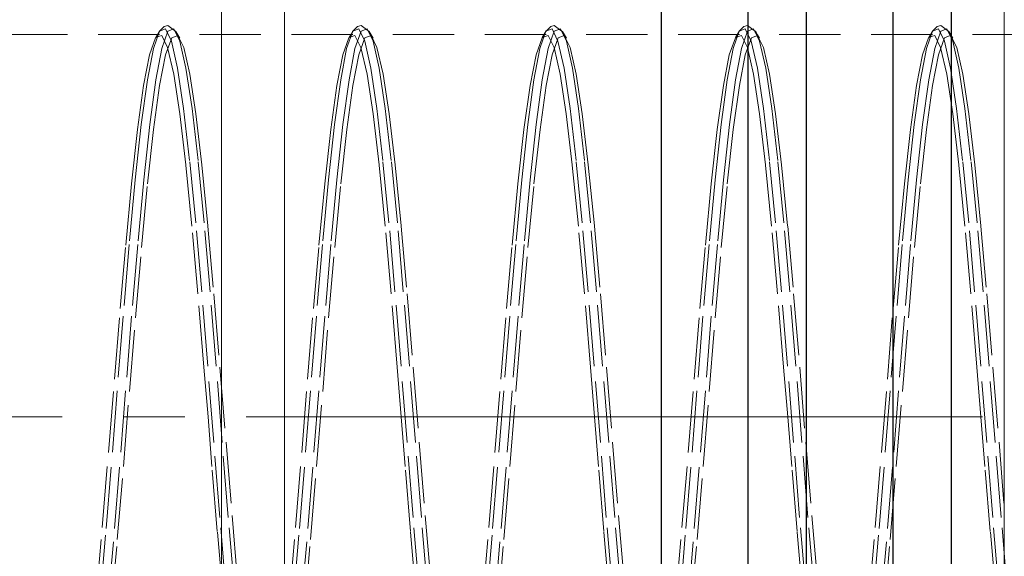
# Model space of a CAD drawing. Extents: x 13 to 827, y 18 to 576.
# Drawn here: x 516 to 573, y 336 to 368 of the extents above; entities that cross this region are included whole.
import ezdxf

# ---------------------------------------------------------------- set-up
doc = ezdxf.new("R2010")
doc.units = 0
doc.header["$MEASUREMENT"] = 0
for name, pattern in [('AI-Linetype-0', [54, 43.200001, -3.6, 3.6, -3.6]), ('AI-Linetype-10', [5.4, 3.6, -1.8]), ('AI-Linetype-12', [5.4, 3.6, -1.8]), ('AI-Linetype-121', [5.4, 3.6, -1.8]), ('AI-Linetype-122', [5.4, 3.6, -1.8]), ('AI-Linetype-123', [5.4, 3.6, -1.8]), ('AI-Linetype-124', [5.4, 3.6, -1.8]), ('AI-Linetype-125', [5.4, 3.6, -1.8]), ('AI-Linetype-126', [5.4, 3.6, -1.8]), ('AI-Linetype-127', [5.4, 3.6, -1.8]), ('AI-Linetype-128', [5.4, 3.6, -1.8]), ('AI-Linetype-129', [5.4, 3.6, -1.8]), ('AI-Linetype-130', [5.4, 3.6, -1.8]), ('AI-Linetype-145', [5.4, 3.6, -1.8]), ('AI-Linetype-146', [5.4, 3.6, -1.8]), ('AI-Linetype-147', [5.4, 3.6, -1.8]), ('AI-Linetype-148', [5.4, 3.6, -1.8]), ('AI-Linetype-149', [5.4, 3.6, -1.8]), ('AI-Linetype-161', [5.4, 3.6, -1.8]), ('AI-Linetype-162', [5.4, 3.6, -1.8]), ('AI-Linetype-163', [5.4, 3.6, -1.8]), ('AI-Linetype-164', [5.4, 3.6, -1.8]), ('AI-Linetype-165', [5.4, 3.6, -1.8]), ('AI-Linetype-177', [5.4, 3.6, -1.8]), ('AI-Linetype-178', [5.4, 3.6, -1.8]), ('AI-Linetype-179', [5.4, 3.6, -1.8]), ('AI-Linetype-18', [5.4, 3.6, -1.8]), ('AI-Linetype-180', [5.4, 3.6, -1.8]), ('AI-Linetype-181', [5.4, 3.6, -1.8]), ('AI-Linetype-182', [5.4, 3.6, -1.8]), ('AI-Linetype-234', [5.4, 3.6, -1.8]), ('AI-Linetype-235', [5.4, 3.6, -1.8]), ('AI-Linetype-236', [5.4, 3.6, -1.8]), ('AI-Linetype-237', [5.4, 3.6, -1.8]), ('AI-Linetype-238', [5.4, 3.6, -1.8]), ('AI-Linetype-239', [5.4, 3.6, -1.8]), ('AI-Linetype-240', [5.4, 3.6, -1.8]), ('AI-Linetype-241', [5.4, 3.6, -1.8]), ('AI-Linetype-242', [5.4, 3.6, -1.8]), ('AI-Linetype-243', [5.4, 3.6, -1.8]), ('AI-Linetype-27', [5.4, 3.6, -1.8]), ('AI-Linetype-29', [5.4, 3.6, -1.8]), ('AI-Linetype-31', [5.4, 3.6, -1.8]), ('AI-Linetype-33', [5.4, 3.6, -1.8]), ('AI-Linetype-35', [5.4, 3.6, -1.8]), ('AI-Linetype-38', [5.4, 3.6, -1.8]), ('AI-Linetype-41', [5.4, 3.6, -1.8]), ('AI-Linetype-9', [5.4, 3.6, -1.8])]:
    doc.linetypes.add(name, pattern=pattern)
doc.layers.add('Ebene 1', color=7, linetype='Continuous', lineweight=0)

msp = doc.modelspace()

# ---------------------------------------------------------------- linework, layer by layer
at = {"layer": 'Ebene 1', "color": 18, "linetype": 'AI-Linetype-177', "lineweight": 18, "true_color": 0x000000}
msp.add_line((523.909, 367.071), (484.543, 367.071), dxfattribs=at)
at = {"layer": 'Ebene 1', "color": 18, "linetype": 'AI-Linetype-130', "lineweight": 18, "true_color": 0x000000}
msp.add_line((524.865, 367.258), (524.778, 367.32), dxfattribs=at)
at = {"layer": 'Ebene 1', "color": 18, "linetype": 'AI-Linetype-35', "lineweight": 18, "true_color": 0x000000}
msp.add_line((524.867, 367.159), (524.821, 367.252), dxfattribs=at)
at = {"layer": 'Ebene 1', "color": 18, "linetype": 'AI-Linetype-178', "lineweight": 18, "true_color": 0x000000}
msp.add_line((535.248, 367.071), (524.85, 367.071), dxfattribs=at)
at = {"layer": 'Ebene 1', "color": 18, "linetype": 'AI-Linetype-128', "lineweight": 18, "true_color": 0x000000}
msp.add_line((536.203, 367.258), (536.116, 367.32), dxfattribs=at)
at = {"layer": 'Ebene 1', "color": 18, "linetype": 'AI-Linetype-33', "lineweight": 18, "true_color": 0x000000}
msp.add_line((536.205, 367.159), (536.16, 367.252), dxfattribs=at)
at = {"layer": 'Ebene 1', "color": 18, "linetype": 'AI-Linetype-179', "lineweight": 18, "true_color": 0x000000}
msp.add_line((546.587, 367.071), (536.189, 367.071), dxfattribs=at)
at = {"layer": 'Ebene 1', "color": 18, "linetype": 'AI-Linetype-126', "lineweight": 18, "true_color": 0x000000}
msp.add_line((547.542, 367.258), (547.455, 367.32), dxfattribs=at)
at = {"layer": 'Ebene 1', "color": 18, "linetype": 'AI-Linetype-31', "lineweight": 18, "true_color": 0x000000}
msp.add_line((547.544, 367.159), (547.499, 367.252), dxfattribs=at)
at = {"layer": 'Ebene 1', "color": 18, "linetype": 'AI-Linetype-180', "lineweight": 18, "true_color": 0x000000}
msp.add_line((557.925, 367.071), (547.527, 367.071), dxfattribs=at)
at = {"layer": 'Ebene 1', "color": 18, "linetype": 'AI-Linetype-124', "lineweight": 18, "true_color": 0x000000}
msp.add_line((558.881, 367.258), (558.794, 367.32), dxfattribs=at)
at = {"layer": 'Ebene 1', "color": 18, "linetype": 'AI-Linetype-29', "lineweight": 18, "true_color": 0x000000}
msp.add_line((558.882, 367.159), (558.837, 367.252), dxfattribs=at)
at = {"layer": 'Ebene 1', "color": 18, "linetype": 'AI-Linetype-181', "lineweight": 18, "true_color": 0x000000}
msp.add_line((569.264, 367.071), (558.866, 367.071), dxfattribs=at)
at = {"layer": 'Ebene 1', "color": 18, "linetype": 'AI-Linetype-122', "lineweight": 18, "true_color": 0x000000}
msp.add_line((570.219, 367.258), (570.132, 367.32), dxfattribs=at)
at = {"layer": 'Ebene 1', "color": 18, "linetype": 'AI-Linetype-27', "lineweight": 18, "true_color": 0x000000}
msp.add_line((570.221, 367.159), (570.176, 367.252), dxfattribs=at)
at = {"layer": 'Ebene 1', "color": 18, "linetype": 'AI-Linetype-182', "lineweight": 18, "true_color": 0x000000}
msp.add_line((580.602, 367.071), (570.204, 367.071), dxfattribs=at)
at = {"layer": 'Ebene 1', "color": 18, "linetype": 'AI-Linetype-0', "lineweight": 18, "true_color": 0x000000}
msp.add_line((626.191, 344.642), (189.656, 344.642), dxfattribs=at)
at = {"layer": 'Ebene 1', "color": 18, "linetype": 'AI-Linetype-10', "lineweight": 18, "true_color": 0x000000}
for points in [[(531.227, 369.484), (531.227, 367.936), (531.227, 366.133), (531.227, 364.094), (531.227, 361.843), (531.227, 359.403), (531.227, 356.801), (531.227, 354.066), (531.227, 351.228)], [(531.227, 335.217), (531.227, 338.055), (531.227, 340.966), (531.227, 343.916), (531.227, 346.875), (531.227, 349.809), (531.227, 352.686), (531.227, 355.476), (531.227, 358.147), (531.227, 360.669), (531.227, 363.016), (531.227, 365.162), (531.227, 367.083), (531.227, 368.758)], [(531.227, 351.228), (531.227, 348.318), (531.227, 345.367), (531.227, 342.408), (531.227, 339.474), (531.227, 336.597), (531.227, 333.807)]]:
    msp.add_lwpolyline(points, dxfattribs=at)
at = {"layer": 'Ebene 1', "color": 18, "linetype": 'AI-Linetype-9', "lineweight": 18, "true_color": 0x000000}
for points in [[(573.469, 369.484), (573.469, 367.936), (573.469, 366.133), (573.469, 364.094), (573.469, 361.843), (573.469, 359.403), (573.469, 356.801), (573.469, 354.066), (573.469, 351.228)], [(573.469, 335.217), (573.469, 338.055), (573.469, 340.966), (573.469, 343.916), (573.469, 346.875), (573.469, 349.809), (573.469, 352.686), (573.469, 355.476), (573.469, 358.147), (573.469, 360.669), (573.469, 363.016), (573.469, 365.162), (573.469, 367.083), (573.469, 368.758)], [(573.469, 351.228), (573.469, 348.318), (573.469, 345.367), (573.469, 342.408), (573.469, 339.474), (573.469, 336.597), (573.469, 333.807)]]:
    msp.add_lwpolyline(points, dxfattribs=at)
at = {"layer": 'Ebene 1', "color": 18, "linetype": 'AI-Linetype-12', "lineweight": 18, "true_color": 0x000000}
for points in [[(527.545, 335.748), (527.545, 338.459), (527.545, 341.242), (527.545, 344.066), (527.545, 346.896), (527.545, 349.699), (527.545, 352.443), (527.545, 355.096), (527.545, 357.626), (527.545, 360.004), (527.545, 362.202), (527.545, 364.194), (527.545, 365.957), (527.545, 367.47), (527.545, 368.715)], [(527.545, 368.01), (527.545, 366.604), (527.545, 364.941), (527.545, 363.039), (527.545, 360.922), (527.545, 358.614), (527.545, 356.142), (527.545, 353.536), (527.545, 350.825)], [(527.545, 350.825), (527.545, 348.042), (527.545, 345.218), (527.545, 342.389), (527.545, 339.585), (527.545, 336.841), (527.545, 334.188)]]:
    msp.add_lwpolyline(points, dxfattribs=at)
at = {"layer": 'Ebene 1', "color": 18, "linetype": 'AI-Linetype-129', "lineweight": 18, "true_color": 0x000000}
msp.add_lwpolyline([(524.778, 367.32), (524.384, 367.602), (524.178, 367.552), (523.885, 367.245)], dxfattribs=at)
at = {"layer": 'Ebene 1', "color": 18, "linetype": 'AI-Linetype-127', "lineweight": 18, "true_color": 0x000000}
msp.add_lwpolyline([(536.117, 367.32), (535.723, 367.602), (535.517, 367.552), (535.224, 367.245)], dxfattribs=at)
at = {"layer": 'Ebene 1', "color": 18, "linetype": 'AI-Linetype-125', "lineweight": 18, "true_color": 0x000000}
msp.add_lwpolyline([(547.455, 367.32), (547.061, 367.602), (546.855, 367.552), (546.562, 367.245)], dxfattribs=at)
at = {"layer": 'Ebene 1', "color": 18, "linetype": 'AI-Linetype-123', "lineweight": 18, "true_color": 0x000000}
msp.add_lwpolyline([(558.794, 367.32), (558.4, 367.602), (558.194, 367.552), (557.901, 367.245)], dxfattribs=at)
at = {"layer": 'Ebene 1', "color": 18, "linetype": 'AI-Linetype-121', "lineweight": 18, "true_color": 0x000000}
msp.add_lwpolyline([(570.132, 367.32), (569.738, 367.602), (569.532, 367.552), (569.239, 367.245)], dxfattribs=at)
at = {"layer": 'Ebene 1', "color": 18, "linetype": 'AI-Linetype-243', "lineweight": 18, "true_color": 0x000000}
msp.add_lwpolyline([(524.822, 367.252), (524.746, 367.41), (524.389, 367.267), (524.032, 366.25), (523.684, 364.416), (523.324, 361.8), (522.972, 358.542), (522.619, 354.752), (522.26, 350.547), (521.911, 346.157), (521.554, 341.675), (521.197, 337.308), (520.849, 333.254), (520.49, 329.599), (520.137, 326.546), (520.095, 326.217), (519.751, 324.004), (519.403, 322.53), (519.206, 322.14)], dxfattribs=at)
at = {"layer": 'Ebene 1', "color": 18, "linetype": 'AI-Linetype-41', "lineweight": 18, "true_color": 0x000000}
for points in [[(527.611, 334.273), (527.291, 337.912), (526.978, 341.727), (526.746, 344.63), (526.507, 347.558), (526.15, 351.851), (525.802, 355.835), (525.442, 359.428), (525.09, 362.429), (524.738, 364.749), (524.378, 366.307), (524.03, 367.022), (523.909, 366.974), (523.673, 366.881), (523.316, 365.881), (522.967, 364.078), (522.608, 361.508), (522.255, 358.305), (521.903, 354.58), (521.544, 350.446), (521.195, 346.132), (520.838, 341.726), (520.481, 337.433), (520.133, 333.449)], [(538.95, 334.273), (538.63, 337.912), (538.317, 341.727), (538.084, 344.63), (537.846, 347.558), (537.489, 351.851), (537.14, 355.835), (536.781, 359.428), (536.429, 362.429), (536.076, 364.749), (535.717, 366.307), (535.368, 367.022), (535.248, 366.974), (535.011, 366.881), (534.654, 365.881), (534.306, 364.078), (533.946, 361.508), (533.594, 358.305), (533.242, 354.58), (532.882, 350.446), (532.534, 346.132), (532.177, 341.726), (531.82, 337.433), (531.471, 333.449)], [(550.289, 334.273), (549.968, 337.912), (549.655, 341.727), (549.423, 344.63), (549.185, 347.558), (548.828, 351.851), (548.479, 355.835), (548.12, 359.428), (547.767, 362.429), (547.415, 364.749), (547.056, 366.307), (546.707, 367.022), (546.586, 366.974), (546.35, 366.881), (545.993, 365.881), (545.644, 364.078), (545.285, 361.508), (544.933, 358.305), (544.58, 354.58), (544.221, 350.446), (543.872, 346.132), (543.515, 341.726), (543.158, 337.433), (542.81, 333.449)], [(561.627, 334.273), (561.307, 337.912), (560.994, 341.727), (560.761, 344.63), (560.523, 347.558), (560.166, 351.851), (559.818, 355.835), (559.458, 359.428), (559.106, 362.429), (558.753, 364.749), (558.394, 366.307), (558.046, 367.022), (557.925, 366.974), (557.689, 366.881), (557.332, 365.881), (556.983, 364.078), (556.624, 361.508), (556.271, 358.305), (555.919, 354.58), (555.559, 350.446), (555.211, 346.132), (554.854, 341.726), (554.497, 337.433), (554.148, 333.449)], [(572.966, 334.273), (572.645, 337.912), (572.332, 341.727), (572.1, 344.63), (571.862, 347.558), (571.505, 351.851), (571.156, 355.835), (570.797, 359.428), (570.444, 362.429), (570.092, 364.749), (569.733, 366.307), (569.384, 367.022), (569.264, 366.974), (569.027, 366.881), (568.67, 365.881), (568.321, 364.078), (567.962, 361.508), (567.61, 358.305), (567.257, 354.58), (566.898, 350.446), (566.549, 346.132), (566.192, 341.726), (565.835, 337.433), (565.487, 333.449)]]:
    msp.add_lwpolyline(points, dxfattribs=at)
at = {"layer": 'Ebene 1', "color": 18, "linetype": 'AI-Linetype-18', "lineweight": 18, "true_color": 0x000000}
for points in [[(527.797, 334.531), (527.438, 338.737), (527.089, 343.126), (526.732, 347.608), (526.375, 351.976), (526.027, 356.03), (525.668, 359.684), (525.315, 362.738), (524.963, 365.099), (524.603, 366.683), (524.255, 367.41), (523.898, 367.267), (523.541, 366.25), (523.192, 364.416), (522.833, 361.8), (522.48, 358.542), (522.128, 354.752), (521.769, 350.547), (521.42, 346.157), (521.063, 341.675), (520.737, 337.685), (520.421, 333.952)], [(539.136, 334.531), (538.777, 338.737), (538.428, 343.126), (538.071, 347.608), (537.714, 351.976), (537.365, 356.03), (537.006, 359.684), (536.654, 362.738), (536.301, 365.099), (535.942, 366.683), (535.593, 367.41), (535.236, 367.267), (534.879, 366.25), (534.531, 364.416), (534.171, 361.8), (533.819, 358.542), (533.467, 354.752), (533.107, 350.547), (532.759, 346.157), (532.402, 341.675), (532.076, 337.685), (531.759, 333.952)], [(550.475, 334.531), (550.115, 338.737), (549.767, 343.126), (549.41, 347.608), (549.053, 351.976), (548.704, 356.03), (548.345, 359.684), (547.992, 362.738), (547.64, 365.099), (547.281, 366.683), (546.932, 367.41), (546.575, 367.267), (546.218, 366.25), (545.869, 364.416), (545.51, 361.8), (545.158, 358.542), (544.805, 354.752), (544.446, 350.547), (544.097, 346.157), (543.74, 341.675), (543.415, 337.685), (543.098, 333.952)], [(561.813, 334.531), (561.454, 338.737), (561.105, 343.126), (560.748, 347.608), (560.391, 351.976), (560.043, 356.03), (559.683, 359.684), (559.331, 362.738), (558.978, 365.099), (558.619, 366.683), (558.271, 367.41), (557.914, 367.267), (557.557, 366.25), (557.208, 364.416), (556.849, 361.8), (556.496, 358.542), (556.144, 354.752), (555.784, 350.547), (555.436, 346.157), (555.079, 341.675), (554.753, 337.685), (554.436, 333.952)], [(573.152, 334.531), (572.792, 338.737), (572.444, 343.126), (572.087, 347.608), (571.73, 351.976), (571.381, 356.03), (571.022, 359.684), (570.669, 362.738), (570.317, 365.099), (569.958, 366.683), (569.609, 367.41), (569.252, 367.267), (568.895, 366.25), (568.547, 364.416), (568.187, 361.8), (567.835, 358.542), (567.482, 354.752), (567.123, 350.547), (566.774, 346.157), (566.417, 341.675), (566.092, 337.685), (565.775, 333.952)]]:
    msp.add_lwpolyline(points, dxfattribs=at)
at = {"layer": 'Ebene 1', "color": 18, "linetype": 'AI-Linetype-38', "lineweight": 18, "true_color": 0x000000}
for points in [[(521.073, 333.449), (521.422, 337.433), (521.779, 341.726), (522.136, 346.132), (522.485, 350.447), (522.844, 354.58), (523.196, 358.306), (523.549, 361.508), (523.909, 364.079), (524.258, 365.881), (524.615, 366.881), (524.971, 367.022), (525.32, 366.307), (525.678, 364.75), (526.031, 362.429), (526.383, 359.428), (526.743, 355.836), (527.091, 351.851), (527.448, 347.558), (527.805, 343.153), (528.154, 338.838), (528.513, 334.705)], [(532.412, 333.449), (532.761, 337.433), (533.118, 341.726), (533.476, 346.132), (533.823, 350.447), (534.182, 354.58), (534.536, 358.306), (534.888, 361.508), (535.247, 364.079), (535.596, 365.881), (535.953, 366.881), (536.31, 367.022), (536.659, 366.307), (537.018, 364.75), (537.37, 362.429), (537.722, 359.428), (538.081, 355.836), (538.43, 351.851), (538.787, 347.558), (539.144, 343.153), (539.492, 338.838), (539.852, 334.705)], [(543.752, 333.449), (544.099, 337.433), (544.456, 341.726), (544.813, 346.132), (545.162, 350.447), (545.521, 354.58), (545.873, 358.306), (546.227, 361.508), (546.586, 364.079), (546.935, 365.881), (547.292, 366.881), (547.648, 367.022), (547.997, 366.307), (548.357, 364.75), (548.708, 362.429), (549.06, 359.428), (549.42, 355.836), (549.768, 351.851), (550.125, 347.558), (550.482, 343.153), (550.831, 338.838), (551.19, 334.705)], [(555.089, 333.449), (555.438, 337.433), (555.795, 341.726), (556.153, 346.132), (556.5, 350.447), (556.86, 354.58), (557.213, 358.306), (557.565, 361.508), (557.924, 364.079), (558.273, 365.881), (558.63, 366.881), (558.987, 367.022), (559.336, 366.307), (559.695, 364.75), (560.047, 362.429), (560.399, 359.428), (560.758, 355.836), (561.107, 351.851), (561.464, 347.558), (561.821, 343.153), (562.17, 338.838), (562.529, 334.705)], [(566.429, 333.449), (566.776, 337.433), (567.133, 341.726), (567.49, 346.132), (567.839, 350.447), (568.198, 354.58), (568.552, 358.306), (568.904, 361.508), (569.263, 364.079), (569.612, 365.881), (569.969, 366.881), (570.204, 366.974), (570.326, 367.022), (570.448, 366.77), (570.674, 366.307), (571.034, 364.75), (571.385, 362.429), (571.739, 359.428), (572.097, 355.836), (572.446, 351.851), (572.804, 347.558), (573.161, 343.153), (573.508, 338.838)]]:
    msp.add_lwpolyline(points, dxfattribs=at)
at = {"layer": 'Ebene 1', "color": 18, "linetype": 'AI-Linetype-165', "lineweight": 18, "true_color": 0x000000}
msp.add_lwpolyline([(523.913, 367.291), (523.798, 367.094), (523.684, 366.898)], dxfattribs=at)
at = {"layer": 'Ebene 1', "color": 18, "linetype": 'AI-Linetype-149', "lineweight": 18, "true_color": 0x000000}
msp.add_lwpolyline([(525.094, 366.865), (524.979, 367.062), (524.865, 367.258)], dxfattribs=at)
at = {"layer": 'Ebene 1', "color": 18, "linetype": 'AI-Linetype-242', "lineweight": 18, "true_color": 0x000000}
msp.add_lwpolyline([(530.496, 322.045), (530.405, 321.865), (530.059, 322.017), (529.702, 323.034), (529.353, 324.868), (528.994, 327.484), (528.641, 330.742), (528.289, 334.532), (527.93, 338.737), (527.581, 343.127), (527.224, 347.609), (526.867, 351.976), (526.518, 356.03), (526.159, 359.685), (525.807, 362.738), (525.454, 365.099), (525.095, 366.684), (524.997, 366.889), (524.867, 367.16)], dxfattribs=at)
at = {"layer": 'Ebene 1', "color": 18, "linetype": 'AI-Linetype-241', "lineweight": 18, "true_color": 0x000000}
msp.add_lwpolyline([(536.161, 367.252), (536.084, 367.41), (535.727, 367.267), (535.37, 366.25), (535.023, 364.416), (534.662, 361.8), (534.31, 358.542), (533.958, 354.752), (533.599, 350.547), (533.25, 346.157), (532.893, 341.675), (532.536, 337.308), (532.188, 333.254), (531.828, 329.599), (531.475, 326.546), (531.433, 326.217), (531.089, 324.004), (530.742, 322.53), (530.544, 322.14)], dxfattribs=at)
at = {"layer": 'Ebene 1', "color": 18, "linetype": 'AI-Linetype-164', "lineweight": 18, "true_color": 0x000000}
msp.add_lwpolyline([(535.252, 367.291), (535.137, 367.094), (535.023, 366.898)], dxfattribs=at)
at = {"layer": 'Ebene 1', "color": 18, "linetype": 'AI-Linetype-148', "lineweight": 18, "true_color": 0x000000}
msp.add_lwpolyline([(536.433, 366.865), (536.318, 367.062), (536.204, 367.258)], dxfattribs=at)
at = {"layer": 'Ebene 1', "color": 18, "linetype": 'AI-Linetype-240', "lineweight": 18, "true_color": 0x000000}
msp.add_lwpolyline([(541.834, 322.045), (541.743, 321.865), (541.397, 322.017), (541.04, 323.034), (540.691, 324.868), (540.332, 327.484), (539.979, 330.742), (539.627, 334.532), (539.268, 338.737), (538.919, 343.127), (538.562, 347.609), (538.205, 351.976), (537.856, 356.03), (537.497, 359.685), (537.145, 362.738), (536.792, 365.099), (536.433, 366.684), (536.335, 366.889), (536.205, 367.16)], dxfattribs=at)
at = {"layer": 'Ebene 1', "color": 18, "linetype": 'AI-Linetype-239', "lineweight": 18, "true_color": 0x000000}
msp.add_lwpolyline([(547.499, 367.252), (547.423, 367.41), (547.066, 367.267), (546.709, 366.25), (546.361, 364.416), (546.001, 361.8), (545.649, 358.542), (545.296, 354.752), (544.937, 350.547), (544.588, 346.157), (544.231, 341.675), (543.874, 337.308), (543.526, 333.254), (543.167, 329.599), (542.814, 326.546), (542.772, 326.217), (542.428, 324.004), (542.08, 322.53), (541.883, 322.14)], dxfattribs=at)
at = {"layer": 'Ebene 1', "color": 18, "linetype": 'AI-Linetype-163', "lineweight": 18, "true_color": 0x000000}
msp.add_lwpolyline([(546.591, 367.291), (546.475, 367.094), (546.362, 366.898)], dxfattribs=at)
at = {"layer": 'Ebene 1', "color": 18, "linetype": 'AI-Linetype-147', "lineweight": 18, "true_color": 0x000000}
msp.add_lwpolyline([(547.771, 366.865), (547.656, 367.062), (547.542, 367.258)], dxfattribs=at)
at = {"layer": 'Ebene 1', "color": 18, "linetype": 'AI-Linetype-238', "lineweight": 18, "true_color": 0x000000}
msp.add_lwpolyline([(553.173, 322.045), (553.082, 321.865), (552.736, 322.017), (552.379, 323.034), (552.03, 324.868), (551.671, 327.484), (551.318, 330.742), (550.966, 334.532), (550.607, 338.737), (550.258, 343.127), (549.901, 347.609), (549.544, 351.976), (549.195, 356.03), (548.836, 359.685), (548.484, 362.738), (548.131, 365.099), (547.772, 366.684), (547.674, 366.889), (547.544, 367.16)], dxfattribs=at)
at = {"layer": 'Ebene 1', "color": 18, "linetype": 'AI-Linetype-237', "lineweight": 18, "true_color": 0x000000}
msp.add_lwpolyline([(558.838, 367.252), (558.762, 367.41), (558.405, 367.267), (558.048, 366.25), (557.7, 364.416), (557.34, 361.8), (556.988, 358.542), (556.635, 354.752), (556.276, 350.547), (555.927, 346.157), (555.57, 341.675), (555.213, 337.308), (554.865, 333.254), (554.506, 329.599), (554.153, 326.546), (554.111, 326.217), (553.767, 324.004), (553.42, 322.53), (553.222, 322.14)], dxfattribs=at)
at = {"layer": 'Ebene 1', "color": 18, "linetype": 'AI-Linetype-162', "lineweight": 18, "true_color": 0x000000}
msp.add_lwpolyline([(557.929, 367.291), (557.814, 367.094), (557.7, 366.898)], dxfattribs=at)
at = {"layer": 'Ebene 1', "color": 18, "linetype": 'AI-Linetype-146', "lineweight": 18, "true_color": 0x000000}
msp.add_lwpolyline([(559.11, 366.865), (558.995, 367.062), (558.881, 367.258)], dxfattribs=at)
at = {"layer": 'Ebene 1', "color": 18, "linetype": 'AI-Linetype-236', "lineweight": 18, "true_color": 0x000000}
msp.add_lwpolyline([(564.511, 322.045), (564.42, 321.865), (564.074, 322.017), (563.717, 323.034), (563.368, 324.868), (563.009, 327.484), (562.656, 330.742), (562.304, 334.532), (561.945, 338.737), (561.596, 343.127), (561.239, 347.609), (560.882, 351.976), (560.533, 356.03), (560.174, 359.685), (559.822, 362.738), (559.469, 365.099), (559.11, 366.684), (559.012, 366.889), (558.882, 367.16)], dxfattribs=at)
at = {"layer": 'Ebene 1', "color": 18, "linetype": 'AI-Linetype-235', "lineweight": 18, "true_color": 0x000000}
msp.add_lwpolyline([(570.176, 367.252), (570.1, 367.41), (569.743, 367.267), (569.386, 366.25), (569.037, 364.416), (568.678, 361.8), (568.326, 358.542), (567.973, 354.752), (567.614, 350.547), (567.265, 346.157), (566.908, 341.675), (566.551, 337.308), (566.203, 333.254), (565.844, 329.599), (565.491, 326.546), (565.449, 326.217), (565.105, 324.004), (564.757, 322.53), (564.56, 322.14)], dxfattribs=at)
at = {"layer": 'Ebene 1', "color": 18, "linetype": 'AI-Linetype-161', "lineweight": 18, "true_color": 0x000000}
msp.add_lwpolyline([(569.268, 367.291), (569.153, 367.094), (569.039, 366.898)], dxfattribs=at)
at = {"layer": 'Ebene 1', "color": 18, "linetype": 'AI-Linetype-145', "lineweight": 18, "true_color": 0x000000}
msp.add_lwpolyline([(570.448, 366.865), (570.333, 367.062), (570.219, 367.258)], dxfattribs=at)
at = {"layer": 'Ebene 1', "color": 18, "linetype": 'AI-Linetype-234', "lineweight": 18, "true_color": 0x000000}
msp.add_lwpolyline([(575.85, 322.045), (575.759, 321.865), (575.413, 322.017), (575.056, 323.034), (574.707, 324.868), (574.348, 327.484), (573.995, 330.742), (573.643, 334.532), (573.284, 338.737), (572.935, 343.127), (572.578, 347.609), (572.221, 351.976), (571.872, 356.03), (571.513, 359.685), (571.161, 362.738), (570.808, 365.099), (570.449, 366.684), (570.351, 366.889), (570.221, 367.16)], dxfattribs=at)
at = {"layer": 'Ebene 1', "color": 18, "lineweight": 25, "true_color": 0x000000}
for points, knots in [([(553.34, 384.327), (553.34, 384.327), (553.34, 384.176), (553.34, 384.176), (553.34, 384.176), (553.34, 383.724), (553.34, 383.724), (553.34, 383.724), (553.34, 382.975), (553.34, 382.975), (553.34, 382.975), (553.34, 381.934), (553.34, 381.934), (553.34, 381.934), (553.34, 380.609), (553.34, 380.609), (553.34, 380.609), (553.34, 379.01), (553.34, 379.01), (553.34, 379.01), (553.34, 377.15), (553.34, 377.15), (553.34, 377.15), (553.34, 375.042), (553.34, 375.042), (553.34, 375.042), (553.34, 372.704), (553.34, 372.704), (553.34, 372.704), (553.34, 370.151), (553.34, 370.151), (553.34, 370.151), (553.34, 367.404), (553.34, 367.404), (553.34, 367.404), (553.34, 364.484), (553.34, 364.484), (553.34, 364.484), (553.34, 361.414), (553.34, 361.414), (553.34, 361.414), (553.34, 358.215), (553.34, 358.215), (553.34, 358.215), (553.34, 354.913), (553.34, 354.913), (553.34, 354.913), (553.34, 351.533), (553.34, 351.533), (553.34, 351.533), (553.34, 348.101), (553.34, 348.101), (553.34, 348.101), (553.34, 344.642), (553.34, 344.642), (553.34, 344.642), (553.34, 341.183), (553.34, 341.183), (553.34, 341.183), (553.34, 337.751), (553.34, 337.751), (553.34, 337.751), (553.34, 334.371), (553.34, 334.371), (553.34, 334.371), (553.34, 331.069), (553.34, 331.069), (553.34, 331.069), (553.34, 327.87), (553.34, 327.87), (553.34, 327.87), (553.34, 324.799), (553.34, 324.799), (553.34, 324.799), (553.34, 321.88), (553.34, 321.88), (553.34, 321.88), (553.34, 319.133), (553.34, 319.133), (553.34, 319.133), (553.34, 316.58), (553.34, 316.58), (553.34, 316.58), (553.34, 314.241), (553.34, 314.241), (553.34, 314.241), (553.34, 312.134), (553.34, 312.134), (553.34, 312.134), (553.34, 310.274), (553.34, 310.274), (553.34, 310.274), (553.34, 308.675), (553.34, 308.675), (553.34, 308.675), (553.34, 307.35), (553.34, 307.35), (553.34, 307.35), (553.34, 306.309), (553.34, 306.309), (553.34, 306.309), (553.34, 305.56), (553.34, 305.56), (553.34, 305.56), (553.34, 305.108), (553.34, 305.108), (553.34, 305.108), (553.34, 304.957), (553.34, 304.957)], [0, 0, 0, 0, 1, 1, 1, 2, 2, 2, 3, 3, 3, 4, 4, 4, 5, 5, 5, 6, 6, 6, 7, 7, 7, 8, 8, 8, 9, 9, 9, 10, 10, 10, 11, 11, 11, 12, 12, 12, 13, 13, 13, 14, 14, 14, 15, 15, 15, 16, 16, 16, 17, 17, 17, 18, 18, 18, 19, 19, 19, 20, 20, 20, 21, 21, 21, 22, 22, 22, 23, 23, 23, 24, 24, 24, 25, 25, 25, 26, 26, 26, 27, 27, 27, 28, 28, 28, 29, 29, 29, 30, 30, 30, 31, 31, 31, 32, 32, 32, 33, 33, 33, 34, 34, 34, 35, 35, 35, 36, 36, 36, 36]), ([(558.442, 344.642), (558.442, 344.642), (558.442, 348.101), (558.442, 348.101), (558.442, 348.101), (558.442, 351.533), (558.442, 351.533), (558.442, 351.533), (558.442, 354.913), (558.442, 354.913), (558.442, 354.913), (558.442, 358.215), (558.442, 358.215), (558.442, 358.215), (558.442, 361.414), (558.442, 361.414), (558.442, 361.414), (558.442, 364.484), (558.442, 364.484), (558.442, 364.484), (558.442, 367.404), (558.442, 367.404), (558.442, 367.404), (558.442, 370.151), (558.442, 370.151), (558.442, 370.151), (558.442, 372.704), (558.442, 372.704), (558.442, 372.704), (558.442, 375.042), (558.442, 375.042), (558.442, 375.042), (558.442, 377.15), (558.442, 377.15), (558.442, 377.15), (558.442, 379.01), (558.442, 379.01), (558.442, 379.01), (558.442, 380.609), (558.442, 380.609), (558.442, 380.609), (558.442, 381.934), (558.442, 381.934), (558.442, 381.934), (558.442, 382.975), (558.442, 382.975), (558.442, 382.975), (558.442, 383.724), (558.442, 383.724), (558.442, 383.724), (558.442, 384.176), (558.442, 384.176), (558.442, 384.176), (558.442, 384.327), (558.442, 384.327)], [0, 0, 0, 0, 1, 1, 1, 2, 2, 2, 3, 3, 3, 4, 4, 4, 5, 5, 5, 6, 6, 6, 7, 7, 7, 8, 8, 8, 9, 9, 9, 10, 10, 10, 11, 11, 11, 12, 12, 12, 13, 13, 13, 14, 14, 14, 15, 15, 15, 16, 16, 16, 17, 17, 17, 18, 18, 18, 18]), ([(561.844, 384.327), (561.844, 384.327), (561.844, 384.176), (561.844, 384.176), (561.844, 384.176), (561.844, 383.724), (561.844, 383.724), (561.844, 383.724), (561.844, 382.975), (561.844, 382.975), (561.844, 382.975), (561.844, 381.934), (561.844, 381.934), (561.844, 381.934), (561.844, 380.609), (561.844, 380.609), (561.844, 380.609), (561.844, 379.01), (561.844, 379.01), (561.844, 379.01), (561.844, 377.15), (561.844, 377.15), (561.844, 377.15), (561.844, 375.042), (561.844, 375.042), (561.844, 375.042), (561.844, 372.704), (561.844, 372.704), (561.844, 372.704), (561.844, 370.151), (561.844, 370.151), (561.844, 370.151), (561.844, 367.404), (561.844, 367.404), (561.844, 367.404), (561.844, 364.484), (561.844, 364.484), (561.844, 364.484), (561.844, 361.414), (561.844, 361.414), (561.844, 361.414), (561.844, 358.215), (561.844, 358.215), (561.844, 358.215), (561.844, 354.913), (561.844, 354.913), (561.844, 354.913), (561.844, 351.533), (561.844, 351.533), (561.844, 351.533), (561.844, 348.101), (561.844, 348.101), (561.844, 348.101), (561.844, 344.642), (561.844, 344.642), (561.844, 344.642), (561.844, 341.183), (561.844, 341.183), (561.844, 341.183), (561.844, 337.751), (561.844, 337.751), (561.844, 337.751), (561.844, 334.371), (561.844, 334.371), (561.844, 334.371), (561.844, 331.069), (561.844, 331.069), (561.844, 331.069), (561.844, 327.87), (561.844, 327.87), (561.844, 327.87), (561.844, 324.799), (561.844, 324.799), (561.844, 324.799), (561.844, 321.88), (561.844, 321.88), (561.844, 321.88), (561.844, 319.133), (561.844, 319.133), (561.844, 319.133), (561.844, 316.58), (561.844, 316.58), (561.844, 316.58), (561.844, 314.241), (561.844, 314.241), (561.844, 314.241), (561.844, 312.134), (561.844, 312.134), (561.844, 312.134), (561.844, 310.274), (561.844, 310.274), (561.844, 310.274), (561.844, 308.675), (561.844, 308.675), (561.844, 308.675), (561.844, 307.35), (561.844, 307.35), (561.844, 307.35), (561.844, 306.309), (561.844, 306.309), (561.844, 306.309), (561.844, 305.56), (561.844, 305.56), (561.844, 305.56), (561.844, 305.108), (561.844, 305.108), (561.844, 305.108), (561.844, 304.957), (561.844, 304.957)], [0, 0, 0, 0, 1, 1, 1, 2, 2, 2, 3, 3, 3, 4, 4, 4, 5, 5, 5, 6, 6, 6, 7, 7, 7, 8, 8, 8, 9, 9, 9, 10, 10, 10, 11, 11, 11, 12, 12, 12, 13, 13, 13, 14, 14, 14, 15, 15, 15, 16, 16, 16, 17, 17, 17, 18, 18, 18, 19, 19, 19, 20, 20, 20, 21, 21, 21, 22, 22, 22, 23, 23, 23, 24, 24, 24, 25, 25, 25, 26, 26, 26, 27, 27, 27, 28, 28, 28, 29, 29, 29, 30, 30, 30, 31, 31, 31, 32, 32, 32, 33, 33, 33, 34, 34, 34, 35, 35, 35, 36, 36, 36, 36]), ([(566.946, 344.642), (566.946, 344.642), (566.946, 348.101), (566.946, 348.101), (566.946, 348.101), (566.946, 351.533), (566.946, 351.533), (566.946, 351.533), (566.946, 354.913), (566.946, 354.913), (566.946, 354.913), (566.946, 358.215), (566.946, 358.215), (566.946, 358.215), (566.946, 361.414), (566.946, 361.414), (566.946, 361.414), (566.946, 364.484), (566.946, 364.484), (566.946, 364.484), (566.946, 367.404), (566.946, 367.404), (566.946, 367.404), (566.946, 370.151), (566.946, 370.151), (566.946, 370.151), (566.946, 372.704), (566.946, 372.704), (566.946, 372.704), (566.946, 375.042), (566.946, 375.042), (566.946, 375.042), (566.946, 377.15), (566.946, 377.15), (566.946, 377.15), (566.946, 379.01), (566.946, 379.01), (566.946, 379.01), (566.946, 380.609), (566.946, 380.609), (566.946, 380.609), (566.946, 381.934), (566.946, 381.934), (566.946, 381.934), (566.946, 382.975), (566.946, 382.975), (566.946, 382.975), (566.946, 383.724), (566.946, 383.724), (566.946, 383.724), (566.946, 384.176), (566.946, 384.176), (566.946, 384.176), (566.946, 384.327), (566.946, 384.327)], [0, 0, 0, 0, 1, 1, 1, 2, 2, 2, 3, 3, 3, 4, 4, 4, 5, 5, 5, 6, 6, 6, 7, 7, 7, 8, 8, 8, 9, 9, 9, 10, 10, 10, 11, 11, 11, 12, 12, 12, 13, 13, 13, 14, 14, 14, 15, 15, 15, 16, 16, 16, 17, 17, 17, 18, 18, 18, 18]), ([(570.348, 384.327), (570.348, 384.327), (570.348, 384.176), (570.348, 384.176), (570.348, 384.176), (570.348, 383.724), (570.348, 383.724), (570.348, 383.724), (570.348, 382.975), (570.348, 382.975), (570.348, 382.975), (570.348, 381.934), (570.348, 381.934), (570.348, 381.934), (570.348, 380.609), (570.348, 380.609), (570.348, 380.609), (570.348, 379.01), (570.348, 379.01), (570.348, 379.01), (570.348, 377.15), (570.348, 377.15), (570.348, 377.15), (570.348, 375.042), (570.348, 375.042), (570.348, 375.042), (570.348, 372.704), (570.348, 372.704), (570.348, 372.704), (570.348, 370.151), (570.348, 370.151), (570.348, 370.151), (570.348, 367.404), (570.348, 367.404), (570.348, 367.404), (570.348, 364.484), (570.348, 364.484), (570.348, 364.484), (570.348, 361.414), (570.348, 361.414), (570.348, 361.414), (570.348, 358.215), (570.348, 358.215), (570.348, 358.215), (570.348, 354.913), (570.348, 354.913), (570.348, 354.913), (570.348, 351.533), (570.348, 351.533), (570.348, 351.533), (570.348, 348.101), (570.348, 348.101), (570.348, 348.101), (570.348, 344.642), (570.348, 344.642), (570.348, 344.642), (570.348, 341.183), (570.348, 341.183), (570.348, 341.183), (570.348, 337.751), (570.348, 337.751), (570.348, 337.751), (570.348, 334.371), (570.348, 334.371), (570.348, 334.371), (570.348, 331.069), (570.348, 331.069), (570.348, 331.069), (570.348, 327.87), (570.348, 327.87), (570.348, 327.87), (570.348, 324.799), (570.348, 324.799), (570.348, 324.799), (570.348, 321.88), (570.348, 321.88), (570.348, 321.88), (570.348, 319.133), (570.348, 319.133), (570.348, 319.133), (570.348, 316.58), (570.348, 316.58), (570.348, 316.58), (570.348, 314.241), (570.348, 314.241), (570.348, 314.241), (570.348, 312.134), (570.348, 312.134), (570.348, 312.134), (570.348, 310.274), (570.348, 310.274), (570.348, 310.274), (570.348, 308.675), (570.348, 308.675), (570.348, 308.675), (570.348, 307.35), (570.348, 307.35), (570.348, 307.35), (570.348, 306.309), (570.348, 306.309), (570.348, 306.309), (570.348, 305.56), (570.348, 305.56), (570.348, 305.56), (570.348, 305.108), (570.348, 305.108), (570.348, 305.108), (570.348, 304.957), (570.348, 304.957)], [0, 0, 0, 0, 1, 1, 1, 2, 2, 2, 3, 3, 3, 4, 4, 4, 5, 5, 5, 6, 6, 6, 7, 7, 7, 8, 8, 8, 9, 9, 9, 10, 10, 10, 11, 11, 11, 12, 12, 12, 13, 13, 13, 14, 14, 14, 15, 15, 15, 16, 16, 16, 17, 17, 17, 18, 18, 18, 19, 19, 19, 20, 20, 20, 21, 21, 21, 22, 22, 22, 23, 23, 23, 24, 24, 24, 25, 25, 25, 26, 26, 26, 27, 27, 27, 28, 28, 28, 29, 29, 29, 30, 30, 30, 31, 31, 31, 32, 32, 32, 33, 33, 33, 34, 34, 34, 35, 35, 35, 36, 36, 36, 36]), ([(558.442, 304.957), (558.442, 304.957), (558.442, 305.108), (558.442, 305.108), (558.442, 305.108), (558.442, 305.56), (558.442, 305.56), (558.442, 305.56), (558.442, 306.309), (558.442, 306.309), (558.442, 306.309), (558.442, 307.35), (558.442, 307.35), (558.442, 307.35), (558.442, 308.675), (558.442, 308.675), (558.442, 308.675), (558.442, 310.274), (558.442, 310.274), (558.442, 310.274), (558.442, 312.134), (558.442, 312.134), (558.442, 312.134), (558.442, 314.241), (558.442, 314.241), (558.442, 314.241), (558.442, 316.58), (558.442, 316.58), (558.442, 316.58), (558.442, 319.133), (558.442, 319.133), (558.442, 319.133), (558.442, 321.88), (558.442, 321.88), (558.442, 321.88), (558.442, 324.799), (558.442, 324.799), (558.442, 324.799), (558.442, 327.87), (558.442, 327.87), (558.442, 327.87), (558.442, 331.069), (558.442, 331.069), (558.442, 331.069), (558.442, 334.371), (558.442, 334.371), (558.442, 334.371), (558.442, 337.751), (558.442, 337.751), (558.442, 337.751), (558.442, 341.183), (558.442, 341.183), (558.442, 341.183), (558.442, 344.642), (558.442, 344.642)], [0, 0, 0, 0, 1, 1, 1, 2, 2, 2, 3, 3, 3, 4, 4, 4, 5, 5, 5, 6, 6, 6, 7, 7, 7, 8, 8, 8, 9, 9, 9, 10, 10, 10, 11, 11, 11, 12, 12, 12, 13, 13, 13, 14, 14, 14, 15, 15, 15, 16, 16, 16, 17, 17, 17, 18, 18, 18, 18]), ([(566.946, 304.957), (566.946, 304.957), (566.946, 305.108), (566.946, 305.108), (566.946, 305.108), (566.946, 305.56), (566.946, 305.56), (566.946, 305.56), (566.946, 306.309), (566.946, 306.309), (566.946, 306.309), (566.946, 307.35), (566.946, 307.35), (566.946, 307.35), (566.946, 308.675), (566.946, 308.675), (566.946, 308.675), (566.946, 310.274), (566.946, 310.274), (566.946, 310.274), (566.946, 312.134), (566.946, 312.134), (566.946, 312.134), (566.946, 314.241), (566.946, 314.241), (566.946, 314.241), (566.946, 316.58), (566.946, 316.58), (566.946, 316.58), (566.946, 319.133), (566.946, 319.133), (566.946, 319.133), (566.946, 321.88), (566.946, 321.88), (566.946, 321.88), (566.946, 324.799), (566.946, 324.799), (566.946, 324.799), (566.946, 327.87), (566.946, 327.87), (566.946, 327.87), (566.946, 331.069), (566.946, 331.069), (566.946, 331.069), (566.946, 334.371), (566.946, 334.371), (566.946, 334.371), (566.946, 337.751), (566.946, 337.751), (566.946, 337.751), (566.946, 341.183), (566.946, 341.183), (566.946, 341.183), (566.946, 344.642), (566.946, 344.642)], [0, 0, 0, 0, 1, 1, 1, 2, 2, 2, 3, 3, 3, 4, 4, 4, 5, 5, 5, 6, 6, 6, 7, 7, 7, 8, 8, 8, 9, 9, 9, 10, 10, 10, 11, 11, 11, 12, 12, 12, 13, 13, 13, 14, 14, 14, 15, 15, 15, 16, 16, 16, 17, 17, 17, 18, 18, 18, 18])]:
    msp.add_open_spline(points, degree=3, knots=knots, dxfattribs=at)

doc.saveas('drawing.dxf')
